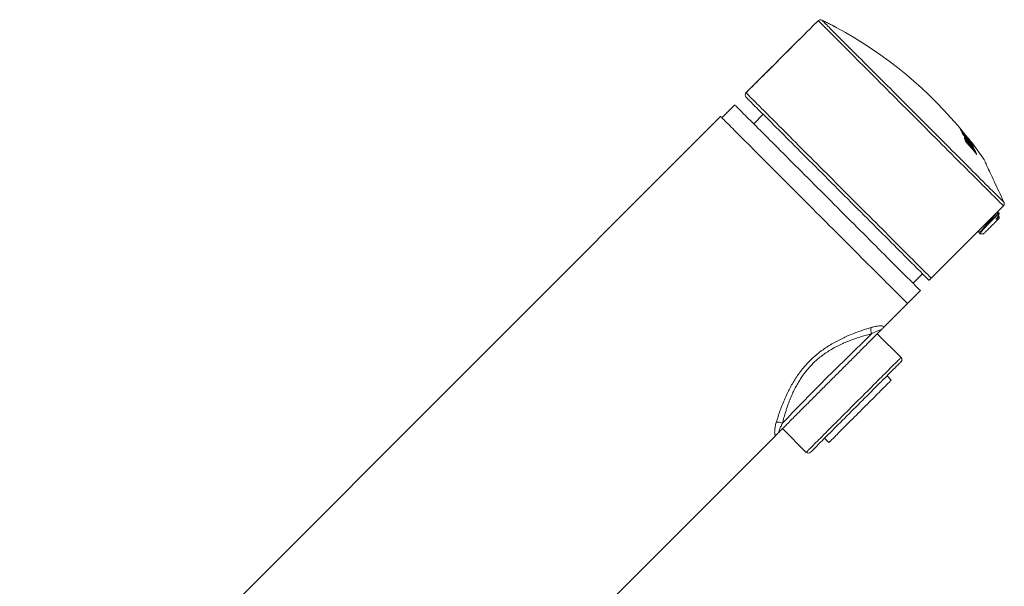
# Model space of a CAD drawing. Units: millimetres. Extents: x -244 to 536, y -336 to 581.
# Drawn here: x 66 to 227, y 272 to 365 of the extents above; entities that cross this region are included whole.
import ezdxf

# ---------------------------------------------------------------- set-up
doc = ezdxf.new("R2010")
doc.units = ezdxf.units.MM

msp = doc.modelspace()

# ---------------------------------------------------------------- linework, layer by layer
at = {"color": 7, "linetype": 'Continuous', "lineweight": 18}
for p, q in [((196.71, 364.64), (196.69, 364.62)), ((196.7, 364.63), (196.69, 364.62)), ((197.68, 364.53), (197.28, 364.73)), ((180.87, 348.7), (182.99, 350.82)), ((187.66, 349.27), (186.11, 347.71)), ((187.66, 349.27), (186.11, 347.71)), ((180.66, 348.92), (65.64, 233.89)), ((220.34, 346.14), (220.44, 346.25)), ((220.59, 345.81), (220.63, 345.85)), ((220.69, 345.42), (220.68, 345.41)), ((221.03, 344.98), (220.9, 344.86)), ((220.91, 344.84), (221.03, 344.96)), ((221, 345.32), (221.04, 345.36)), ((221.03, 344.96), (221.03, 344.98)), ((221.06, 345.25), (221.18, 345.36)), ((221.08, 344.61), (221.14, 344.67)), ((221.31, 344.95), (221.34, 344.99)), ((221.36, 344.67), (221.41, 344.72)), ((221.4, 345.25), (221.41, 345.25)), ((221.56, 344.95), (221.58, 344.96)), ((221.76, 344.2), (221.8, 344.24)), ((221.77, 344.68), (221.81, 344.73)), ((221.8, 344.34), (221.84, 344.38)), ((221.84, 344.3), (221.95, 344.41)), ((222.12, 343.7), (222.17, 343.74)), ((222.26, 343.24), (222.32, 343.29)), ((222.3, 343.32), (222.39, 343.41)), ((227.2, 334.81), (227.19, 334.82)), ((215.24, 322.4), (227.09, 334.25)), ((226.38, 333.04), (226.25, 333.16)), ((226.38, 332.9), (226.38, 333.04)), ((227.09, 334.25), (227.09, 334.25)), ((226.38, 332.19), (226.38, 332.5)), ((223.19, 329.65), (223.83, 329.65)), ((212.27, 321.55), (213.82, 323.11)), ((212.27, 321.55), (213.82, 323.11)), ((213.47, 320.35), (211.35, 318.23)), ((211.35, 318.23), (207.57, 314.45)), ((210.29, 309.39), (206.4, 313.28)), ((208.7, 305.68), (207.99, 306.38)), ((190.84, 297.72), (194.73, 293.83)), ((189.67, 296.55), (139.93, 246.81)), ((197.74, 296.13), (198.44, 295.42))]:
    msp.add_line(p, q, dxfattribs=at)
at = {"color": 8, "linetype": 'Continuous', "lineweight": 18}
for p, q in [((196.69, 364.62), (196.7, 364.62)), ((196.69, 364.62), (196.69, 364.62)), ((196.7, 364.63), (196.71, 364.64)), ((221.01, 344.69), (221.1, 344.78)), ((222.41, 343.05), (222.52, 343.15))]:
    msp.add_line(p, q, dxfattribs=at)
at = {"color": 7, "linetype": 'Continuous', "lineweight": 18, "flags": 128}
for points in [[(227.09, 334.25), (226.81, 334.52), (226.52, 334.82), (226.21, 335.12), (225.89, 335.44), (225.56, 335.78), (225.21, 336.13), (224.84, 336.49), (224.47, 336.87), (224.08, 337.26), (223.67, 337.66), (223.26, 338.08), (222.83, 338.5), (222.4, 338.94), (221.95, 339.39), (221.49, 339.84), (221.02, 340.31), (220.55, 340.79), (220.06, 341.27), (219.57, 341.76), (219.07, 342.26), (218.57, 342.77), (218.05, 343.28), (217.53, 343.8), (217.01, 344.32), (216.48, 344.85), (215.95, 345.38), (215.42, 345.92), (214.88, 346.46), (214.34, 347), (213.8, 347.54), (213.25, 348.08), (212.71, 348.63), (212.17, 349.17), (211.62, 349.71), (211.08, 350.25), (210.54, 350.79), (210.01, 351.33), (209.48, 351.86), (208.95, 352.39), (208.42, 352.91), (207.9, 353.43), (207.39, 353.94), (206.88, 354.45), (206.38, 354.95), (205.89, 355.45), (205.4, 355.93), (204.93, 356.41), (204.46, 356.88), (204, 357.34), (203.55, 357.78), (203.11, 358.22), (202.69, 358.65), (202.27, 359.06), (201.87, 359.47), (201.48, 359.86), (201.1, 360.24), (200.73, 360.6), (200.38, 360.96), (200.04, 361.29), (199.72, 361.62), (199.41, 361.93), (199.12, 362.22), (198.84, 362.5), (198.58, 362.76), (198.33, 363.01), (198.1, 363.24), (197.89, 363.45), (197.69, 363.65), (197.51, 363.83), (197.35, 363.99), (197.2, 364.13), (197.07, 364.26), (196.96, 364.37), (196.87, 364.46), (196.8, 364.54), (196.74, 364.59), (196.7, 364.63)], [(197.28, 364.73), (197.32, 364.69), (197.37, 364.63), (197.45, 364.56), (197.54, 364.47), (197.65, 364.36), (197.78, 364.23), (197.92, 364.08), (198.09, 363.92), (198.27, 363.74), (198.47, 363.54), (198.68, 363.32), (198.91, 363.09), (199.16, 362.84), (199.43, 362.58), (199.71, 362.3), (200, 362), (200.31, 361.69), (200.64, 361.37), (200.98, 361.03), (201.33, 360.67), (201.7, 360.3), (202.08, 359.92), (202.48, 359.53), (202.88, 359.12), (203.3, 358.71), (203.73, 358.28), (204.17, 357.84), (204.62, 357.38), (205.08, 356.92), (205.55, 356.45), (206.03, 355.98), (206.52, 355.49), (207.01, 354.99), (207.51, 354.49), (208.02, 353.98), (208.54, 353.47), (209.06, 352.95), (209.58, 352.42), (210.11, 351.89), (210.64, 351.36), (211.18, 350.82), (211.72, 350.29), (212.26, 349.75), (212.8, 349.21), (213.34, 348.66), (213.88, 348.12), (214.42, 347.58), (214.96, 347.04), (215.5, 346.5), (216.04, 345.97), (216.57, 345.44), (217.1, 344.91), (217.62, 344.38), (218.14, 343.87), (218.65, 343.35), (219.16, 342.84), (219.66, 342.34), (220.15, 341.85), (220.64, 341.37), (221.12, 340.89), (221.58, 340.42), (222.04, 339.96), (222.49, 339.51), (222.93, 339.08), (223.36, 338.65), (223.77, 338.23), (224.18, 337.83), (224.57, 337.44), (224.94, 337.06), (225.31, 336.7), (225.66, 336.34), (226, 336.01), (226.32, 335.69), (226.63, 335.38), (226.92, 335.09), (227.2, 334.81)], [(184.84, 352.79), (184.88, 352.76), (184.92, 352.71), (184.99, 352.65), (185.08, 352.56), (185.18, 352.46), (185.3, 352.34), (185.44, 352.2), (185.59, 352.04), (185.77, 351.87), (185.96, 351.68), (186.17, 351.47), (186.39, 351.24), (186.64, 351), (186.89, 350.74), (187.17, 350.47), (187.46, 350.18), (187.76, 349.88), (188.08, 349.56), (188.42, 349.22), (188.77, 348.87), (189.13, 348.51), (189.51, 348.13), (189.9, 347.74), (190.3, 347.34), (190.71, 346.92), (191.14, 346.5), (191.58, 346.06), (192.03, 345.61), (192.48, 345.15), (192.95, 344.69), (193.43, 344.21), (193.92, 343.72), (194.41, 343.23), (194.91, 342.73), (195.42, 342.22), (195.93, 341.7), (196.46, 341.18), (196.98, 340.66), (197.51, 340.13), (198.05, 339.59), (198.59, 339.05), (199.13, 338.51), (199.67, 337.97), (200.21, 337.42), (200.76, 336.88), (201.31, 336.33), (201.85, 335.78), (202.4, 335.24), (202.94, 334.7), (203.48, 334.15), (204.02, 333.61), (204.56, 333.08), (205.09, 332.55), (205.62, 332.02), (206.14, 331.5), (206.66, 330.98), (207.17, 330.47), (207.67, 329.97), (208.17, 329.47), (208.65, 328.98), (209.13, 328.5), (209.6, 328.03), (210.06, 327.57), (210.51, 327.12), (210.95, 326.68), (211.38, 326.25), (211.8, 325.84), (212.21, 325.43), (212.6, 325.04), (212.98, 324.66), (213.34, 324.29), (213.7, 323.94), (214.04, 323.6), (214.36, 323.28), (214.67, 322.97), (214.96, 322.68), (215.24, 322.4)], [(182.99, 350.82), (183, 350.82), (183.03, 350.79), (183.08, 350.74), (183.14, 350.68), (183.22, 350.6), (183.32, 350.5), (183.44, 350.38), (183.58, 350.24), (183.73, 350.09), (183.9, 349.92), (184.09, 349.73), (184.29, 349.53), (184.51, 349.31), (184.75, 349.07), (185.01, 348.81), (185.28, 348.54), (185.56, 348.26), (185.86, 347.96), (186.18, 347.64), (186.51, 347.31), (186.86, 346.96), (187.21, 346.61), (187.59, 346.23), (187.97, 345.85), (188.37, 345.45), (188.78, 345.04), (189.2, 344.62), (189.64, 344.18), (190.08, 343.74), (190.53, 343.29), (191, 342.82), (191.47, 342.35), (191.95, 341.87), (192.44, 341.38), (192.94, 340.88), (193.45, 340.37), (193.96, 339.86), (194.47, 339.35), (195, 338.82), (195.52, 338.3), (196.05, 337.77), (196.59, 337.23), (197.13, 336.69), (197.67, 336.15), (198.21, 335.61), (198.75, 335.07), (199.29, 334.53), (199.84, 333.98), (200.38, 333.44), (200.92, 332.9), (201.46, 332.36), (202, 331.82), (202.53, 331.29), (203.06, 330.76), (203.58, 330.23), (204.11, 329.71), (204.62, 329.2), (205.13, 328.69), (205.63, 328.19), (206.13, 327.69), (206.61, 327.21), (207.09, 326.73), (207.56, 326.26), (208.02, 325.8), (208.47, 325.35), (208.91, 324.91), (209.34, 324.48), (209.76, 324.06), (210.16, 323.66), (210.56, 323.26), (210.94, 322.88), (211.3, 322.52), (211.66, 322.16), (212, 321.82), (212.32, 321.5), (212.63, 321.19), (212.93, 320.89), (213.21, 320.61), (213.47, 320.35)], [(214.88, 322.05), (214.63, 322.3), (214.36, 322.57), (214.08, 322.85), (213.78, 323.15), (213.46, 323.47), (213.13, 323.8), (212.79, 324.14), (212.43, 324.5), (212.06, 324.87), (211.68, 325.25), (211.29, 325.64), (210.88, 326.05), (210.46, 326.47), (210.03, 326.9), (209.59, 327.34), (209.14, 327.79), (208.68, 328.25), (208.21, 328.72), (207.73, 329.2), (207.25, 329.68), (206.76, 330.17), (206.26, 330.67), (205.75, 331.18), (205.24, 331.69), (204.72, 332.21), (204.2, 332.73), (203.68, 333.25), (203.15, 333.78), (202.62, 334.31), (202.08, 334.85), (201.55, 335.38), (201.01, 335.92), (200.48, 336.45), (199.94, 336.99), (199.41, 337.52), (198.88, 338.05), (198.34, 338.59), (197.82, 339.11), (197.29, 339.64), (196.77, 340.16), (196.25, 340.68), (195.74, 341.19), (195.24, 341.69), (194.74, 342.19), (194.24, 342.69), (193.76, 343.17), (193.28, 343.65), (192.81, 344.12), (192.35, 344.58), (191.9, 345.03), (191.46, 345.47), (191.03, 345.9), (190.61, 346.32), (190.21, 346.73), (189.81, 347.12), (189.43, 347.5), (189.06, 347.87), (188.7, 348.23), (188.36, 348.57), (188.03, 348.9), (187.71, 349.22), (187.41, 349.52), (187.13, 349.8), (186.86, 350.07), (186.6, 350.33), (186.37, 350.56), (186.15, 350.79), (185.94, 350.99), (185.75, 351.18), (185.58, 351.35), (185.43, 351.5), (185.29, 351.64), (185.17, 351.76), (185.07, 351.86), (184.99, 351.94), (184.92, 352.01), (184.87, 352.06), (184.84, 352.09)], [(211.35, 318.23), (211.07, 318.5), (210.78, 318.8), (210.47, 319.1), (210.15, 319.42), (209.82, 319.76), (209.47, 320.11), (209.1, 320.47), (208.73, 320.85), (208.34, 321.24), (207.93, 321.64), (207.52, 322.06), (207.09, 322.49), (206.65, 322.92), (206.21, 323.37), (205.75, 323.83), (205.28, 324.3), (204.8, 324.77), (204.32, 325.26), (203.83, 325.75), (203.32, 326.25), (202.82, 326.76), (202.3, 327.27), (201.78, 327.79), (201.26, 328.32), (200.73, 328.85), (200.19, 329.38), (199.66, 329.92), (199.12, 330.46), (198.57, 331), (198.03, 331.55), (197.49, 332.09), (196.94, 332.64), (196.39, 333.18), (195.85, 333.73), (195.31, 334.27), (194.77, 334.81), (194.23, 335.35), (193.69, 335.89), (193.16, 336.42), (192.63, 336.95), (192.11, 337.47), (191.59, 337.99), (191.08, 338.5), (190.58, 339), (190.08, 339.5), (189.59, 339.99), (189.11, 340.47), (188.63, 340.94), (188.17, 341.41), (187.72, 341.86), (187.27, 342.3), (186.84, 342.73), (186.42, 343.16), (186.01, 343.56), (185.62, 343.96), (185.23, 344.35), (184.86, 344.72), (184.5, 345.07), (184.16, 345.42), (183.83, 345.75), (183.51, 346.06), (183.21, 346.36), (182.93, 346.65), (182.66, 346.92), (182.41, 347.17), (182.17, 347.41), (181.95, 347.63), (181.75, 347.83), (181.56, 348.02), (181.39, 348.19), (181.24, 348.34), (181.1, 348.47), (180.99, 348.59), (180.89, 348.69), (180.81, 348.77), (180.74, 348.83), (180.7, 348.88), (180.67, 348.91), (180.66, 348.92)], [(227.19, 334.82), (226.97, 335.29), (226.76, 335.75), (226.55, 336.2), (226.34, 336.64), (226.14, 337.07), (225.95, 337.49), (225.76, 337.89), (225.58, 338.28), (225.41, 338.65), (225.24, 339), (225.08, 339.34), (224.94, 339.66), (224.8, 339.95), (224.67, 340.23), (224.54, 340.49), (224.43, 340.73), (224.33, 340.95), (224.24, 341.15), (224.16, 341.32), (224.09, 341.48), (224.03, 341.6), (223.98, 341.71), (223.94, 341.79), (223.91, 341.85), (223.89, 341.89), (223.89, 341.9)], [(226.38, 333.04), (226.37, 333.03), (226.34, 333.01), (226.29, 332.96), (226.23, 332.9), (226.15, 332.81), (226.05, 332.72), (225.94, 332.6), (225.81, 332.47), (225.67, 332.33), (225.52, 332.18), (225.36, 332.02), (225.19, 331.85), (225.01, 331.68)], [(226.38, 332.19), (226.37, 332.19), (226.36, 332.18), (226.33, 332.14), (226.27, 332.09), (226.2, 332.02), (226.12, 331.94), (226.02, 331.84), (225.91, 331.72), (225.78, 331.6), (225.65, 331.47), (225.51, 331.32), (225.36, 331.17), (225.21, 331.02), (225.05, 330.87), (224.9, 330.72), (224.75, 330.57), (224.6, 330.42), (224.47, 330.28)], [(224.47, 330.28), (224.34, 330.16), (224.22, 330.04), (224.12, 329.93), (224.03, 329.84), (223.95, 329.77), (223.9, 329.71), (223.86, 329.67), (223.83, 329.65), (223.83, 329.65)], [(210.29, 308.68), (210.28, 308.68), (210.26, 308.65), (210.22, 308.61), (210.16, 308.55), (210.08, 308.48), (209.99, 308.38), (209.88, 308.27), (209.75, 308.14), (209.6, 308), (209.44, 307.83), (209.26, 307.66), (209.07, 307.46), (208.86, 307.25), (208.64, 307.03), (208.4, 306.79), (208.15, 306.54), (207.88, 306.27), (207.61, 306), (207.32, 305.71), (207.02, 305.41), (206.71, 305.1), (206.39, 304.78), (206.06, 304.45), (205.73, 304.12), (205.38, 303.78), (205.04, 303.43), (204.68, 303.07), (204.32, 302.72), (203.96, 302.35), (203.6, 301.99), (203.23, 301.62), (202.86, 301.26)], [(208.7, 305.68), (208.7, 305.67), (208.68, 305.66), (208.64, 305.62), (208.59, 305.57), (208.52, 305.49), (208.43, 305.41), (208.32, 305.3), (208.2, 305.18), (208.06, 305.04), (207.91, 304.88), (207.74, 304.71), (207.55, 304.53), (207.35, 304.33), (207.14, 304.12), (206.92, 303.9), (206.68, 303.66), (206.44, 303.41), (206.18, 303.16), (205.91, 302.89), (205.64, 302.62), (205.36, 302.33), (205.07, 302.05), (204.78, 301.75), (204.48, 301.46), (204.18, 301.16), (203.87, 300.85), (203.57, 300.55), (203.27, 300.25), (202.96, 299.94), (202.66, 299.64), (202.37, 299.35), (202.07, 299.05), (201.79, 298.76), (201.5, 298.48), (201.23, 298.21), (200.96, 297.94), (200.71, 297.69), (200.46, 297.44), (200.22, 297.2), (200, 296.98), (199.79, 296.77), (199.59, 296.57), (199.41, 296.38), (199.24, 296.21), (199.08, 296.06), (198.94, 295.92), (198.82, 295.8), (198.71, 295.69), (198.63, 295.6), (198.55, 295.53), (198.5, 295.48), (198.46, 295.44), (198.45, 295.43), (198.44, 295.42)], [(202.86, 301.26), (202.5, 300.89), (202.13, 300.52), (201.77, 300.16), (201.4, 299.8), (201.05, 299.44), (200.69, 299.08), (200.34, 298.74), (200, 298.39), (199.67, 298.06), (199.34, 297.73), (199.02, 297.41), (198.71, 297.1), (198.41, 296.8), (198.12, 296.52), (197.85, 296.24), (197.58, 295.97), (197.33, 295.72), (197.09, 295.48), (196.87, 295.26), (196.66, 295.05), (196.47, 294.86), (196.29, 294.68), (196.12, 294.52), (195.98, 294.37), (195.85, 294.24), (195.74, 294.13), (195.64, 294.04), (195.57, 293.96), (195.51, 293.9), (195.47, 293.86), (195.44, 293.84), (195.44, 293.83)]]:
    msp.add_lwpolyline(points, dxfattribs=at)
at = {"color": 8, "linetype": 'Continuous', "lineweight": 18, "flags": 128}
for points in [[(202.51, 301.61), (202.89, 301.99), (203.26, 302.36), (203.63, 302.73), (204, 303.1), (204.37, 303.47), (204.73, 303.83), (205.09, 304.19), (205.44, 304.54), (205.79, 304.89), (206.13, 305.22), (206.45, 305.55), (206.77, 305.87), (207.08, 306.18), (207.38, 306.48), (207.67, 306.77), (207.94, 307.04), (208.21, 307.31), (208.46, 307.56), (208.69, 307.79), (208.91, 308.01), (209.12, 308.22), (209.31, 308.41), (209.48, 308.58), (209.64, 308.74), (209.78, 308.88), (209.91, 309.01), (210.02, 309.12), (210.11, 309.21), (210.18, 309.28), (210.23, 309.33), (210.27, 309.37), (210.29, 309.39), (210.29, 309.39)], [(194.73, 293.83), (194.73, 293.83), (194.75, 293.85), (194.79, 293.89), (194.84, 293.94), (194.92, 294.02), (195.01, 294.11), (195.11, 294.21), (195.24, 294.34), (195.38, 294.48), (195.54, 294.64), (195.71, 294.81), (195.9, 295), (196.11, 295.21), (196.33, 295.43), (196.57, 295.67), (196.81, 295.91), (197.08, 296.18), (197.35, 296.45), (197.64, 296.74), (197.94, 297.04), (198.25, 297.35), (198.57, 297.67), (198.9, 298), (199.23, 298.33), (199.58, 298.68), (199.93, 299.03), (200.29, 299.39), (200.65, 299.75), (201.02, 300.12), (201.39, 300.49), (201.76, 300.86), (202.13, 301.23), (202.51, 301.61)]]:
    msp.add_lwpolyline(points, dxfattribs=at)
at = {"color": 7, "linetype": 'Continuous', "lineweight": 18}
for centre, radius, start, end in [((197.04, 364.26), 0.5, 133.7332, 134.9434), ((197.04, 364.26), 0.5, 133.7332, 134.9434), ((197.06, 364.28), 0.5, 63.9422, 135.0233), ((197.06, 364.28), 0.5, 63.8645, 133.7803), ((166.45, 301.89), 70, 39.1513, 61.6736), ((185.2, 352.44), 0.5, 134.9561, 225), ((185.2, 352.44), 0.5, 134.9787, 224.9789), ((167.33, 302.24), 69.05, 38.2207, 40.2434), ((218.93, 346.41), 1.19, 18.1889, 21.7819), ((167.38, 302.19), 69.02, 37.8024, 40.241), ((170.84, 304.17), 65.05, 40.3038, 40.7318), ((215.16, 344.08), 5.58, 20.8272, 27.0336), ((171.09, 303.65), 65.02, 38.1811, 40.7169), ((215.55, 343.75), 5.49, 22.4971, 27.0595), ((170.95, 303.74), 65.12, 39.7316, 40.2926), ((175.06, 308.9), 58.9, 37.4753, 39.1509), ((207.87, 339.6), 14.05, 21.5899, 23.568), ((170.88, 304.17), 65.01, 39.313, 39.7399), ((215.96, 343.26), 5.5, 22.4701, 26.7152), ((177.94, 306.41), 57.62, 39.0165, 41.7377), ((208.22, 339.28), 14, 22.6577, 23.1437), ((177.79, 306.6), 57.7, 39.4838, 41.2838), ((216.27, 342.89), 5.49, 22.4554, 26.7025), ((171.1, 303.85), 64.94, 38.6175, 39.3089), ((174.32, 308.04), 60.01, 37.6829, 38.3228), ((167.12, 302.29), 69.22, 37.8108, 38.2247), ((220.62, 344.58), 1.03, 21.5943, 31.4136), ((166.45, 301.89), 70, 34.8563, 37.9448), ((170.89, 304.23), 64.97, 38.2006, 38.6291), ((216.79, 342.29), 5.46, 22.4219, 27.1674), ((221.73, 344.65), 0.116, 39.9342, 52.8455), ((220.89, 344.17), 1.07, 17.8076, 31.2585), ((217.01, 341.88), 5.55, 20.7233, 27.1213), ((209.46, 337.93), 13.93, 22.6464, 23.4588), ((209.67, 337.55), 14.01, 21.5206, 23.5631), ((206.93, 314), 1.59, 169.3914, 206.4537), ((209.94, 309.03), 0.5, 315, 45), ((190.12, 297.19), 1.59, 63.5465, 100.6093), ((195.09, 294.19), 0.5, 225, 315)]:
    msp.add_arc(centre, radius, start, end, dxfattribs=at)
msp.add_ellipse((198.48, 305.64), major_axis=(12.02, 12.02), ratio=0.032867, start_param=0.913862, end_param=2.227731, dxfattribs=at)
for points, knots in [([(196.69, 364.62), (196.07, 364), (193.06, 360.99), (189.11, 357.05), (185.78, 353.73), (184.84, 352.79)], [0, 0, 0, 0, 0.156363, 0.762806, 1, 1, 1, 1]), ([(196.69, 364.62), (195.92, 363.85), (191.97, 359.91), (188.02, 355.97), (184.85, 352.79)], [0, 0, 0, 0, 0.194692, 1, 1, 1, 1]), ([(199.66, 363.51), (199.66, 363.51), (199.67, 363.51), (199.65, 363.52), (199.6, 363.54), (199.54, 363.58), (199.44, 363.63), (199.31, 363.7), (199.11, 363.8), (198.86, 363.93), (198.55, 364.09), (198.22, 364.26), (197.93, 364.4), (197.75, 364.49), (197.68, 364.53)], [0, 0, 0, 0, 0.013798, 0.069441, 0.127086, 0.182678, 0.239738, 0.316, 0.394417, 0.520574, 0.649913, 0.784421, 0.92014, 1, 1, 1, 1]), ([(220.68, 345.41), (220.69, 345.38), (220.7, 345.35), (220.72, 345.28), (220.74, 345.24), (220.75, 345.22)], [0, 0, 0, 0, 0.49486, 0.747161, 1, 1, 1, 1]), ([(221.41, 344.72), (221.36, 344.78), (221.26, 344.9), (221.11, 345.06), (220.99, 345.19), (220.89, 345.29), (220.81, 345.37), (220.74, 345.42), (220.71, 345.43), (220.7, 345.43)], [0, 0, 0, 0, 0.163385, 0.326958, 0.489414, 0.616587, 0.743665, 0.871881, 1, 1, 1, 1]), ([(220.8, 345.09), (220.83, 345.06), (220.88, 345.01), (220.94, 344.95), (220.96, 344.92)], [0, 0, 0, 0, 0.576634, 1, 1, 1, 1]), ([(221.1, 344.78), (221.08, 344.81), (221.06, 344.86), (221.04, 344.92), (221.03, 344.95), (221.03, 344.96)], [0, 0, 0, 0, 0.498797, 0.748894, 1, 1, 1, 1]), ([(221.04, 344.99), (221.05, 344.98), (221.08, 344.96), (221.17, 344.87), (221.28, 344.77), (221.38, 344.64), (221.46, 344.55), (221.51, 344.5)], [0, 0, 0, 0, 0.181412, 0.413511, 0.58758, 0.762313, 1, 1, 1, 1]), ([(221.8, 344.24), (221.77, 344.28), (221.7, 344.37), (221.6, 344.49), (221.51, 344.61), (221.44, 344.68), (221.41, 344.72)], [0, 0, 0, 0, 0.249417, 0.499115, 0.749023, 1, 1, 1, 1]), ([(221.51, 344.5), (221.57, 344.43), (221.66, 344.32), (221.79, 344.15), (221.9, 344.01), (222.01, 343.87), (222.1, 343.74), (222.14, 343.67), (222.16, 343.64)], [0, 0, 0, 0, 0.249789, 0.405389, 0.560533, 0.712282, 0.866093, 1, 1, 1, 1]), ([(222.17, 343.74), (222.13, 343.8), (222.05, 343.91), (221.93, 344.07), (221.84, 344.18), (221.8, 344.24)], [0, 0, 0, 0, 0.3396102, 0.6662912, 1, 1, 1, 1]), ([(222.16, 343.64), (222.17, 343.61), (222.2, 343.56), (222.22, 343.51), (222.23, 343.49), (222.24, 343.47)], [0, 0, 0, 0, 0.496045, 0.747918, 1, 1, 1, 1]), ([(222.39, 343.41), (222.36, 343.46), (222.31, 343.53), (222.24, 343.65), (222.19, 343.71), (222.17, 343.74)], [0, 0, 0, 0, 0.489604, 0.742455, 1, 1, 1, 1]), ([(222.52, 343.15), (222.5, 343.19), (222.47, 343.24), (222.43, 343.33), (222.4, 343.38), (222.39, 343.41)], [0, 0, 0, 0, 0.495744, 0.746797, 1, 1, 1, 1]), ([(227.09, 334.25), (227.12, 334.28), (227.18, 334.35), (227.23, 334.49), (227.25, 334.66), (227.21, 334.76), (227.2, 334.81)], [0, 0, 0, 0, 0.1839647, 0.460277, 0.7297328, 1, 1, 1, 1]), ([(226.25, 333.16), (226.25, 333.15), (226.25, 333.14), (226.2, 333.05), (226.1, 332.92), (225.96, 332.75), (225.78, 332.54), (225.56, 332.3), (225.31, 332.01), (225.12, 331.79), (225.01, 331.68)], [0, 0, 0, 0, 0.115232, 0.236568, 0.361425, 0.482753, 0.6076, 0.728924, 0.853763, 1, 1, 1, 1]), ([(226.37, 332.5), (226.37, 332.5), (226.38, 332.5), (226.36, 332.47), (226.3, 332.41), (226.2, 332.31), (226.08, 332.19), (225.99, 332.11), (225.94, 332.08), (225.92, 332.07), (225.92, 332.07), (225.91, 332.06), (225.91, 332.06), (225.91, 332.07), (225.91, 332.07), (225.91, 332.07), (225.91, 332.07), (225.91, 332.08), (225.91, 332.09), (225.94, 332.13), (226.01, 332.23), (226.11, 332.38), (226.22, 332.54), (226.31, 332.7), (226.37, 332.83), (226.37, 332.88), (226.37, 332.9)], [0, 0, 0, 0, 0.015046, 0.101722, 0.190307, 0.300625, 0.395252, 0.442459, 0.46081, 0.468199, 0.47062, 0.472479, 0.474347, 0.475174, 0.475725, 0.476279, 0.476782, 0.477692, 0.480172, 0.490143, 0.529687, 0.608638, 0.689073, 0.796884, 0.90782, 1, 1, 1, 1]), ([(226.24, 333.17), (226.18, 333.15), (226.07, 333.12), (225.97, 333.09), (225.92, 333.08)], [0, 0, 0, 0, 0.58599, 1, 1, 1, 1]), ([(225.01, 331.68), (224.92, 331.58), (224.74, 331.39), (224.47, 331.1), (224.2, 330.81), (223.96, 330.54), (223.73, 330.3), (223.54, 330.09), (223.38, 329.91), (223.27, 329.78), (223.2, 329.69), (223.17, 329.65), (223.18, 329.65), (223.19, 329.65)], [0, 0, 0, 0, 0.095728, 0.19423, 0.289958, 0.388462, 0.484198, 0.58285, 0.676383, 0.77265, 0.865824, 0.961773, 1, 1, 1, 1]), ([(226.37, 332.51), (226.36, 332.51), (226.35, 332.52), (226.33, 332.53), (226.32, 332.55), (226.31, 332.56), (226.31, 332.57), (226.31, 332.58), (226.3, 332.59), (226.3, 332.6), (226.3, 332.6), (226.3, 332.62), (226.3, 332.64), (226.3, 332.65), (226.31, 332.68), (226.31, 332.69), (226.31, 332.7), (226.32, 332.73), (226.33, 332.76), (226.35, 332.82), (226.37, 332.87), (226.37, 332.89), (226.37, 332.89)], [0, 0, 0, 0, 0.093658, 0.170433, 0.206103, 0.234994, 0.258474, 0.277742, 0.286476, 0.295057, 0.313242, 0.335087, 0.395428, 0.533459, 0.559288, 0.583237, 0.606816, 0.631668, 0.690453, 0.767858, 0.993639, 1, 1, 1, 1]), ([(222.74, 329.9), (222.82, 329.92), (222.93, 329.95), (223.06, 329.98), (223.11, 330), (223.14, 330), (223.19, 329.99), (223.24, 329.94), (223.24, 329.9), (223.24, 329.88)], [0, 0, 0, 0, 0.3076276, 0.408597, 0.4790317, 0.5414822, 0.6256167, 0.7653564, 1, 1, 1, 1]), ([(223.24, 329.88), (223.22, 329.81), (223.2, 329.74), (223.18, 329.67), (223.18, 329.66)], [0, 0, 0, 0, 0.854678, 1, 1, 1, 1]), ([(215.24, 322.4), (215.22, 322.38), (215.17, 322.33), (215.1, 322.26), (215.03, 322.19), (214.98, 322.14), (214.93, 322.09), (214.89, 322.05), (214.89, 322.05), (214.88, 322.05)], [0, 0, 0, 0, 0.070649, 0.157189, 0.290602, 0.412646, 0.537668, 0.766143, 1, 1, 1, 1]), ([(189.82, 298.75), (189.92, 299.07), (190.12, 299.71), (190.45, 300.7), (190.83, 301.7), (191.25, 302.7), (191.68, 303.64), (192.12, 304.5), (192.56, 305.27), (193.04, 306.04), (193.56, 306.78), (194.11, 307.51), (194.72, 308.21), (195.36, 308.88), (196.04, 309.52), (196.75, 310.12), (197.51, 310.69), (198.31, 311.23), (199.16, 311.74), (200.01, 312.2), (200.88, 312.63), (201.76, 313.02), (202.66, 313.39), (203.58, 313.72), (204.49, 314.03), (205.07, 314.21), (205.37, 314.3)], [0, 0, 0, 0, 0.048074, 0.096282, 0.144515, 0.192683, 0.240723, 0.278089, 0.315569, 0.353066, 0.390503, 0.427833, 0.465588, 0.50349, 0.541449, 0.579362, 0.617125, 0.658134, 0.699263, 0.740463, 0.781648, 0.822704, 0.866991, 0.911344, 0.955703, 1, 1, 1, 1]), ([(207.08, 313.96), (206.98, 313.86), (206.69, 313.57), (206.17, 313.05), (205.52, 312.4), (204.85, 311.72), (204.14, 311.02), (203.41, 310.29), (202.66, 309.53), (201.89, 308.76), (201.1, 307.98), (200.3, 307.18), (199.5, 306.37), (198.68, 305.56), (197.86, 304.74), (197.04, 303.92), (196.23, 303.11), (195.43, 302.31), (194.64, 301.52), (193.87, 300.75), (193.12, 300), (192.39, 299.27), (191.74, 298.62), (191.17, 298.04), (190.65, 297.53), (190.33, 297.2), (190.16, 297.04)], [0, 0, 0, 0, 0.021951, 0.064921, 0.108037, 0.151204, 0.194324, 0.237297, 0.280348, 0.32354, 0.366782, 0.409978, 0.453031, 0.496818, 0.540753, 0.584737, 0.628671, 0.672456, 0.716472, 0.760644, 0.804865, 0.849033, 0.893046, 0.928688, 0.964358, 1, 1, 1, 1]), ([(205.37, 314.3), (205.57, 314.35), (205.88, 314.44), (206.27, 314.51), (206.61, 314.56), (206.92, 314.58), (207.19, 314.56), (207.39, 314.53), (207.51, 314.48), (207.57, 314.45)], [0, 0, 0, 0, 0.237708, 0.358193, 0.478662, 0.676165, 0.777152, 0.878088, 1, 1, 1, 1]), ([(207.08, 313.96), (206.98, 313.93), (206.79, 313.87), (206.42, 313.73), (206, 313.55), (205.67, 313.38), (205.51, 313.3)], [0, 0, 0, 0, 0.207827, 0.417406, 0.707617, 1, 1, 1, 1]), ([(207.08, 313.96), (207.12, 314), (207.21, 314.09), (207.35, 314.22), (207.47, 314.35), (207.55, 314.43), (207.57, 314.45)], [0, 0, 0, 0, 0.3055558, 0.615553, 0.8782891, 1, 1, 1, 1]), ([(205.51, 313.3), (205.22, 313.22), (204.65, 313.07), (203.77, 312.81), (202.87, 312.52), (201.99, 312.2), (201.13, 311.86), (200.3, 311.48), (199.47, 311.06), (198.65, 310.6), (197.88, 310.1), (197.15, 309.57), (196.48, 309.01), (195.83, 308.41), (195.22, 307.77), (194.66, 307.1), (194.14, 306.4), (193.66, 305.69), (193.22, 304.95), (192.83, 304.2), (192.43, 303.37), (192.04, 302.46), (191.68, 301.48), (191.35, 300.5), (191.07, 299.54), (190.91, 298.92), (190.83, 298.61)], [0, 0, 0, 0, 0.044786, 0.089635, 0.134475, 0.179248, 0.220204, 0.261302, 0.302411, 0.343436, 0.384331, 0.421599, 0.459038, 0.496528, 0.533954, 0.57121, 0.608288, 0.645486, 0.682754, 0.720007, 0.757132, 0.805594, 0.854186, 0.902851, 0.951496, 1, 1, 1, 1]), ([(189.67, 296.55), (189.65, 296.59), (189.62, 296.66), (189.58, 296.81), (189.55, 297.01), (189.55, 297.28), (189.57, 297.6), (189.63, 297.97), (189.71, 298.35), (189.78, 298.62), (189.82, 298.75)], [0, 0, 0, 0, 0.072134, 0.144905, 0.263924, 0.384194, 0.535997, 0.687857, 0.843917, 1, 1, 1, 1]), ([(190.83, 298.61), (190.72, 298.4), (190.56, 298.09), (190.39, 297.69), (190.26, 297.37), (190.2, 297.16), (190.16, 297.04)], [0, 0, 0, 0, 0.371435, 0.559517, 0.747565, 1, 1, 1, 1]), ([(189.67, 296.55), (189.72, 296.6), (189.81, 296.68), (189.91, 296.79), (190.03, 296.91), (190.11, 296.99), (190.16, 297.04)], [0, 0, 0, 0, 0.2514705, 0.4382315, 0.6296592, 1, 1, 1, 1])]:
    msp.add_open_spline(points, degree=3, knots=knots, dxfattribs=at)
at = {"color": 8, "linetype": 'Continuous', "lineweight": 18}
msp.add_open_spline([(223.24, 329.88), (223.24, 329.89), (223.24, 329.9), (223.29, 329.97), (223.39, 330.1), (223.53, 330.28), (223.71, 330.49), (223.92, 330.73), (224.15, 330.99), (224.4, 331.28), (224.65, 331.57), (224.9, 331.85), (225.14, 332.12), (225.36, 332.37), (225.54, 332.59), (225.7, 332.78), (225.81, 332.92), (225.87, 333.01), (225.87, 333.03), (225.87, 333.03)], degree=3, knots=[0, 0, 0, 0, 0.0217679, 0.0839523, 0.1472742, 0.2113309, 0.2750184, 0.3373575, 0.4003039, 0.4642717, 0.5281658, 0.5908978, 0.6534075, 0.7172072, 0.7812295, 0.8443734, 0.9066037, 0.9701592, 1, 1, 1, 1], dxfattribs=at)

doc.saveas('drawing.dxf')
